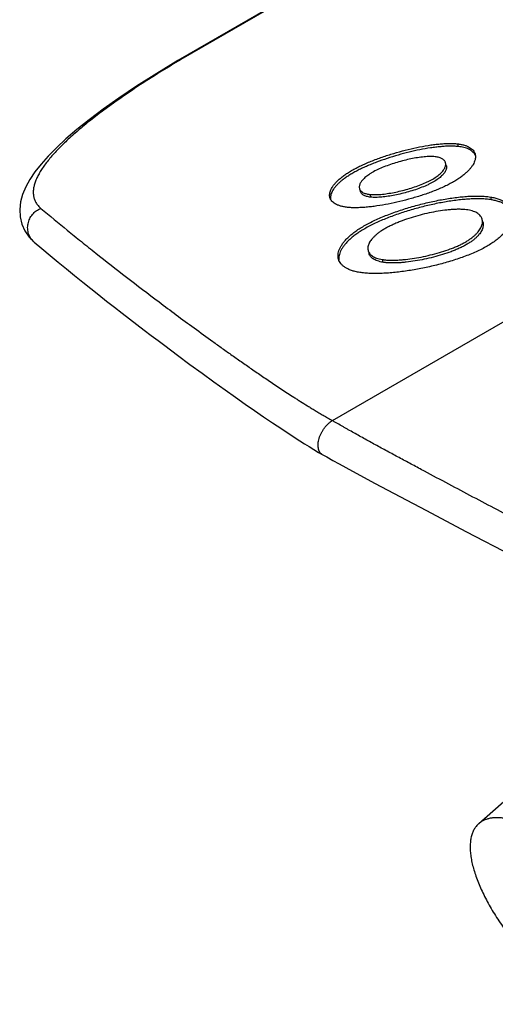
# Model space of a CAD drawing. Units: inches. Extents: x 0 to 34, y 0 to 22.
# Drawn here: x 24.6 to 25, y 14.9 to 15.9 of the extents above; entities that cross this region are included whole.
import ezdxf

# ---------------------------------------------------------------- set-up
doc = ezdxf.new("R2010")
doc.units = ezdxf.units.IN
doc.header["$LTSCALE"] = 1.87
doc.header["$MEASUREMENT"] = 0
doc.layers.get('0').update_dxf_attribs({"linetype": 'CONTINUOUS'})
doc.layers.add('SURFS', color=7, linetype='CONTINUOUS')

msp = doc.modelspace()

# ---------------------------------------------------------------- linework, layer by layer
at = {"color": 9, "linetype": 'Continuous'}
for p, q in [((24.88232, 15.49288), (27.2915, 16.88381)), ((25.00675, 15.76795), (25.00757, 15.76522)), ((24.91963, 15.71765), (24.92044, 15.71491)), ((25.0395, 15.71508), (25.04031, 15.71234)), ((24.93189, 15.65295), (24.9327, 15.65022))]:
    msp.add_line(p, q, dxfattribs=at)
at = {"color": 7, "linetype": 'Continuous'}
for p, q in [((25.02458, 15.75653), (25.0236, 15.7582)), ((24.99566, 15.7465), (24.99485, 15.74923)), ((24.88041, 15.71444), (24.88049, 15.71299)), ((24.9093, 15.72338), (24.91011, 15.72065)), ((25.03206, 15.69044), (25.03125, 15.69317)), ((24.91798, 15.66164), (24.91879, 15.65891)), ((24.90974, 15.43864), (24.92489, 15.43051)), ((24.92489, 15.43051), (24.94938, 15.41747)), ((24.94938, 15.41747), (24.97596, 15.40341)), ((24.97596, 15.40341), (25.01513, 15.3828)), ((25.01513, 15.3828), (25.0611, 15.35875)), ((25.23048, 15.27083), (25.02793, 15.09231))]:
    msp.add_line(p, q, dxfattribs=at)
msp.add_lwpolyline([(24.87232, 15.45923), (24.8767, 15.45673), (24.88265, 15.4534), (24.88897, 15.44992), (24.89561, 15.44629), (24.90974, 15.43864)], dxfattribs=at)
for centre, radius, start, end in [((24.89065, 15.71426), 0.01025, 177.20172, 179.03274), ((24.90153, 15.65399), 0.01274, 183.72798, 186.57699)]:
    msp.add_arc(centre, radius, start, end, dxfattribs=at)
for points, knots in [([(24.87996, 15.71439), (24.87979, 15.71499), (24.87956, 15.71625), (24.87961, 15.71823), (24.88004, 15.72029), (24.88085, 15.72243), (24.88204, 15.72464), (24.88361, 15.72691), (24.88557, 15.72925), (24.88793, 15.73163), (24.89071, 15.73406), (24.8939, 15.73652), (24.89752, 15.73898), (24.90155, 15.74144), (24.90596, 15.74385), (24.91071, 15.7462), (24.91574, 15.74849), (24.92281, 15.75145), (24.932, 15.75487), (24.94331, 15.75852), (24.95477, 15.76169), (24.96618, 15.76435), (24.97557, 15.7661), (24.98289, 15.76716), (24.98815, 15.76776), (24.99321, 15.76816), (24.99801, 15.76835), (25.0025, 15.7683), (25.00538, 15.7681), (25.00675, 15.76795)], [0, 0, 0, 0, 0.01281, 0.026097, 0.040296, 0.055761, 0.072776, 0.091569, 0.11233, 0.135218, 0.160361, 0.187855, 0.217743, 0.250003, 0.284487, 0.320837, 0.358673, 0.397648, 0.477852, 0.559529, 0.641205, 0.721615, 0.799463, 0.836962, 0.873213, 0.90795, 0.940877, 0.971671, 1, 1, 1, 1]), ([(25.00757, 15.76522), (25.00627, 15.76537), (25.00355, 15.76556), (24.99931, 15.76562), (24.99479, 15.76547), (24.99003, 15.76512), (24.98508, 15.7646), (24.97819, 15.76366), (24.96933, 15.76209), (24.95855, 15.75969), (24.94767, 15.75681), (24.93686, 15.7535), (24.92802, 15.75038), (24.92115, 15.74769), (24.91619, 15.74559), (24.91143, 15.74342), (24.90692, 15.74119), (24.90271, 15.7389), (24.89885, 15.73658), (24.89535, 15.73424), (24.89224, 15.73191), (24.88951, 15.7296), (24.88714, 15.72732), (24.88514, 15.72509), (24.8835, 15.7229), (24.8822, 15.72078), (24.88125, 15.71872), (24.88063, 15.71672), (24.88045, 15.7154), (24.88042, 15.71476)], [0, 0, 0, 0, 0.027388, 0.057059, 0.088719, 0.122089, 0.156902, 0.192922, 0.267771, 0.345239, 0.424167, 0.503467, 0.581942, 0.620423, 0.658101, 0.694711, 0.729954, 0.763484, 0.795002, 0.824343, 0.851481, 0.876445, 0.899306, 0.920169, 0.939163, 0.956441, 0.972184, 0.986614, 1, 1, 1, 1]), ([(25.00675, 15.76795), (25.00799, 15.76782), (25.01034, 15.76748), (25.01361, 15.7667), (25.01644, 15.76569), (25.01884, 15.76449), (25.02082, 15.7631), (25.02239, 15.76155), (25.02355, 15.75984), (25.02406, 15.75861), (25.02425, 15.75798)], [0, 0, 0, 0, 0.175798, 0.33324, 0.473561, 0.598633, 0.710814, 0.812926, 0.908173, 1, 1, 1, 1]), ([(25.0236, 15.7582), (25.02327, 15.75865), (25.02252, 15.75952), (25.02118, 15.7607), (25.01957, 15.76178), (25.0177, 15.76274), (25.01556, 15.76358), (25.01314, 15.76429), (25.01045, 15.76485), (25.00856, 15.76511), (25.00757, 15.76522)], [0, 0, 0, 0, 0.092427, 0.191068, 0.297726, 0.414022, 0.541353, 0.680897, 0.833593, 1, 1, 1, 1]), ([(25.02425, 15.75798), (25.02443, 15.75736), (25.02468, 15.75604), (25.02466, 15.75398), (25.02425, 15.75183), (25.02347, 15.74961), (25.02231, 15.74732), (25.02076, 15.74496), (25.01882, 15.74255), (25.01648, 15.7401), (25.01372, 15.73762), (25.01053, 15.73512), (25.00693, 15.73263), (25.0029, 15.73017), (24.99848, 15.72776), (24.99372, 15.72544), (24.98868, 15.72319), (24.98341, 15.72105), (24.97797, 15.71901), (24.97051, 15.71643), (24.961, 15.71352), (24.94949, 15.71051), (24.93803, 15.70802), (24.9286, 15.7064), (24.92126, 15.70543), (24.91598, 15.70489), (24.91092, 15.70453), (24.9061, 15.70437), (24.90161, 15.70444), (24.89872, 15.70464), (24.89735, 15.70479)], [0, 0, 0, 0, 0.013332, 0.027137, 0.041819, 0.057709, 0.075079, 0.094152, 0.115117, 0.138133, 0.163333, 0.190817, 0.220638, 0.25278, 0.287107, 0.323277, 0.360917, 0.399692, 0.439307, 0.479509, 0.560826, 0.642191, 0.722342, 0.799979, 0.837389, 0.873556, 0.908215, 0.941062, 0.971771, 1, 1, 1, 1]), ([(24.98449, 15.7551), (24.98367, 15.75519), (24.98196, 15.7553), (24.9793, 15.75533), (24.97645, 15.75522), (24.97345, 15.75499), (24.97033, 15.75464), (24.96599, 15.75402), (24.96041, 15.753), (24.95365, 15.75145), (24.94684, 15.74958), (24.94013, 15.74744), (24.93365, 15.74504), (24.9276, 15.74243), (24.92297, 15.74005), (24.91968, 15.73805), (24.91754, 15.73658), (24.91565, 15.73512), (24.914, 15.73368), (24.91261, 15.73225), (24.91144, 15.73086), (24.91052, 15.7295), (24.90981, 15.72819), (24.90934, 15.72691), (24.90908, 15.72568), (24.90906, 15.7245), (24.9092, 15.72374), (24.9093, 15.72338)], [0, 0, 0, 0, 0.028317, 0.059104, 0.092021, 0.126749, 0.162988, 0.200474, 0.278287, 0.358653, 0.440276, 0.521888, 0.60202, 0.678747, 0.749496, 0.781739, 0.81161, 0.839097, 0.864246, 0.887153, 0.907948, 0.92679, 0.94387, 0.959414, 0.973704, 0.987089, 1, 1, 1, 1]), ([(24.99485, 15.74923), (24.99474, 15.7496), (24.99444, 15.75033), (24.99375, 15.75133), (24.99282, 15.75224), (24.99165, 15.75306), (24.99023, 15.75376), (24.98855, 15.75435), (24.98661, 15.75481), (24.98522, 15.75502), (24.98449, 15.7551)], [0, 0, 0, 0, 0.091288, 0.186112, 0.287961, 0.400057, 0.525223, 0.665806, 0.82367, 1, 1, 1, 1]), ([(24.91963, 15.71765), (24.92045, 15.71756), (24.92215, 15.71744), (24.92482, 15.7174), (24.92767, 15.7175), (24.93068, 15.71772), (24.9338, 15.71805), (24.93815, 15.71864), (24.94374, 15.71961), (24.95052, 15.72111), (24.95734, 15.72292), (24.96407, 15.725), (24.97056, 15.72735), (24.97571, 15.72954), (24.97954, 15.73142), (24.98292, 15.73326), (24.98595, 15.7352), (24.98858, 15.73725), (24.99021, 15.73872), (24.99161, 15.74016), (24.99276, 15.74158), (24.99368, 15.74297), (24.99437, 15.74431), (24.99484, 15.74562), (24.99508, 15.74688), (24.9951, 15.74809), (24.99496, 15.74886), (24.99485, 15.74923)], [0, 0, 0, 0, 0.028261, 0.058999, 0.091873, 0.126557, 0.162749, 0.200184, 0.277877, 0.35809, 0.439525, 0.520918, 0.600811, 0.677298, 0.713507, 0.74786, 0.809843, 0.837329, 0.862516, 0.885502, 0.906421, 0.92543, 0.942721, 0.958516, 0.97309, 0.986781, 1, 1, 1, 1]), ([(24.99566, 15.7465), (24.99577, 15.74613), (24.99591, 15.74536), (24.99589, 15.74415), (24.99565, 15.74289), (24.99518, 15.74158), (24.99449, 15.74023), (24.99357, 15.73885), (24.99242, 15.73743), (24.99102, 15.73599), (24.98939, 15.73452), (24.98676, 15.73247), (24.98373, 15.73053), (24.98035, 15.72869), (24.97652, 15.72681), (24.97137, 15.72462), (24.96488, 15.72227), (24.95815, 15.72018), (24.95133, 15.71838), (24.94455, 15.71688), (24.93896, 15.7159), (24.93461, 15.71532), (24.93149, 15.71499), (24.92848, 15.71477), (24.92563, 15.71467), (24.92297, 15.71471), (24.92126, 15.71483), (24.92044, 15.71491)], [0, 0, 0, 0, 0.013219, 0.02691, 0.041485, 0.05728, 0.074571, 0.09358, 0.114499, 0.137485, 0.162672, 0.190157, 0.252139, 0.286492, 0.322702, 0.399189, 0.479081, 0.560474, 0.641909, 0.722123, 0.799816, 0.837251, 0.873443, 0.908127, 0.941001, 0.97174, 1, 1, 1, 1]), ([(24.89735, 15.70479), (24.89611, 15.70492), (24.89377, 15.70526), (24.89051, 15.70602), (24.88769, 15.70699), (24.8853, 15.70815), (24.88333, 15.70948), (24.88178, 15.71097), (24.88064, 15.7126), (24.88014, 15.71379), (24.87996, 15.71439)], [0, 0, 0, 0, 0.178299, 0.337619, 0.479112, 0.604584, 0.716353, 0.817255, 0.91059, 1, 1, 1, 1]), ([(24.88848, 15.65319), (24.88826, 15.65396), (24.88795, 15.65556), (24.88796, 15.65805), (24.88843, 15.66064), (24.88935, 15.6633), (24.89073, 15.66604), (24.89257, 15.66884), (24.89487, 15.6717), (24.89766, 15.67461), (24.90094, 15.67756), (24.90472, 15.68052), (24.909, 15.68347), (24.91378, 15.68639), (24.91903, 15.68925), (24.92468, 15.69202), (24.93067, 15.69468), (24.93692, 15.69723), (24.94338, 15.69966), (24.95224, 15.70272), (24.96353, 15.70616), (24.97722, 15.70967), (24.98866, 15.71206), (24.99772, 15.7136), (25.00436, 15.71455), (25.01085, 15.71528), (25.01715, 15.71579), (25.02322, 15.71605), (25.02898, 15.71604), (25.03438, 15.71575), (25.03784, 15.71534), (25.0395, 15.71508)], [0, 0, 0, 0, 0.01367, 0.027711, 0.042538, 0.058499, 0.075884, 0.094932, 0.115844, 0.138791, 0.163913, 0.191315, 0.221047, 0.253103, 0.287333, 0.323406, 0.360945, 0.399614, 0.439118, 0.479205, 0.560286, 0.641425, 0.721385, 0.760541, 0.798918, 0.836322, 0.872532, 0.907297, 0.940332, 0.971337, 1, 1, 1, 1]), ([(24.9093, 15.72338), (24.90941, 15.72302), (24.90971, 15.72231), (24.91039, 15.72134), (24.91131, 15.72045), (24.91248, 15.71965), (24.91389, 15.71896), (24.91557, 15.71838), (24.91751, 15.71793), (24.9189, 15.71773), (24.91963, 15.71765)], [0, 0, 0, 0, 0.089858, 0.183546, 0.284673, 0.396517, 0.521912, 0.663185, 0.822169, 1, 1, 1, 1]), ([(24.92044, 15.71491), (24.91971, 15.71499), (24.91832, 15.71519), (24.91638, 15.71565), (24.9147, 15.71623), (24.91329, 15.71692), (24.91212, 15.71771), (24.9112, 15.7186), (24.91052, 15.71958), (24.91022, 15.72029), (24.91011, 15.72065)], [0, 0, 0, 0, 0.177831, 0.336815, 0.478089, 0.603483, 0.715327, 0.816454, 0.910142, 1, 1, 1, 1]), ([(25.0395, 15.71508), (25.041, 15.71484), (25.04384, 15.71427), (25.0478, 15.71307), (25.05124, 15.71161), (25.05417, 15.70992), (25.0566, 15.708), (25.05853, 15.70589), (25.05998, 15.7036), (25.06064, 15.70197), (25.06089, 15.70114)], [0, 0, 0, 0, 0.169618, 0.322882, 0.46103, 0.585853, 0.699538, 0.804604, 0.903802, 1, 1, 1, 1]), ([(25.04031, 15.71234), (25.03872, 15.7126), (25.03539, 15.713), (25.0302, 15.71329), (25.02467, 15.71332), (25.01886, 15.71311), (25.01281, 15.71266), (25.00658, 15.71199), (25.00021, 15.71112), (24.99151, 15.70971), (24.98049, 15.70749), (24.96728, 15.70423), (24.9542, 15.70039), (24.94353, 15.69672), (24.93526, 15.69352), (24.92932, 15.69101), (24.92365, 15.68841), (24.91831, 15.68571), (24.91336, 15.68294), (24.90886, 15.68011), (24.90482, 15.67726), (24.90126, 15.67441), (24.89815, 15.67157), (24.89551, 15.66877), (24.89331, 15.66601), (24.89155, 15.66331), (24.89021, 15.66067), (24.8893, 15.6581), (24.88881, 15.6556), (24.88876, 15.65396), (24.88881, 15.65317)], [0, 0, 0, 0, 0.028034, 0.058289, 0.090483, 0.124339, 0.159597, 0.196022, 0.233409, 0.271576, 0.349604, 0.428949, 0.508501, 0.587013, 0.625406, 0.662907, 0.699234, 0.734068, 0.76706, 0.797945, 0.826627, 0.853111, 0.877455, 0.899757, 0.920147, 0.938781, 0.955844, 0.971553, 0.986167, 1, 1, 1, 1]), ([(25.06117, 15.69987), (25.06086, 15.70061), (25.06008, 15.70208), (25.05853, 15.70412), (25.05656, 15.70599), (25.05416, 15.7077), (25.05133, 15.70921), (25.04806, 15.71052), (25.04435, 15.71159), (25.0417, 15.71212), (25.04031, 15.71234)], [0, 0, 0, 0, 0.095721, 0.195543, 0.301835, 0.416835, 0.542575, 0.680803, 0.832955, 1, 1, 1, 1]), ([(25.06089, 15.70114), (25.06113, 15.70031), (25.06147, 15.69859), (25.06152, 15.6959), (25.06112, 15.69312), (25.06026, 15.69026), (25.05894, 15.68732), (25.05717, 15.68433), (25.05492, 15.68129), (25.05218, 15.67822), (25.04894, 15.67515), (25.04518, 15.67209), (25.04091, 15.66906), (25.03613, 15.66612), (25.03087, 15.66328), (25.0252, 15.66058), (25.01918, 15.65801), (25.01289, 15.65559), (25.00638, 15.65332), (24.99744, 15.65049), (24.98605, 15.64737), (24.97225, 15.64427), (24.96072, 15.64221), (24.9516, 15.64091), (24.94491, 15.64012), (24.93838, 15.63953), (24.93204, 15.63915), (24.92595, 15.63899), (24.92016, 15.63907), (24.91474, 15.63941), (24.91128, 15.63983), (24.90962, 15.6401)], [0, 0, 0, 0, 0.014655, 0.029684, 0.045444, 0.06224, 0.080333, 0.099946, 0.121274, 0.144487, 0.169732, 0.197123, 0.226727, 0.258556, 0.292482, 0.328203, 0.365362, 0.40364, 0.442753, 0.48246, 0.562834, 0.643358, 0.722808, 0.761746, 0.799927, 0.837155, 0.873203, 0.907814, 0.940696, 0.971534, 1, 1, 1, 1]), ([(25.01723, 15.70222), (25.01614, 15.7024), (25.01387, 15.70267), (25.01032, 15.70286), (25.00652, 15.70287), (25.00254, 15.70271), (24.99839, 15.70239), (24.99263, 15.70176), (24.98524, 15.70062), (24.97627, 15.69879), (24.96727, 15.69651), (24.95839, 15.69384), (24.95119, 15.69128), (24.94565, 15.68904), (24.94172, 15.6873), (24.93801, 15.68548), (24.93456, 15.68361), (24.93141, 15.68169), (24.9286, 15.67974), (24.92612, 15.67779), (24.92397, 15.67584), (24.92214, 15.67392), (24.92063, 15.67202), (24.91943, 15.67017), (24.91853, 15.66835), (24.91793, 15.66658), (24.91762, 15.66487), (24.91762, 15.66321), (24.91783, 15.66215), (24.91798, 15.66164)], [0, 0, 0, 0, 0.028638, 0.059624, 0.092642, 0.127389, 0.16358, 0.200963, 0.278436, 0.358329, 0.439384, 0.520371, 0.599852, 0.638469, 0.675958, 0.711986, 0.746182, 0.778206, 0.807923, 0.83532, 0.860456, 0.883434, 0.904397, 0.923516, 0.940991, 0.957062, 0.972014, 0.986191, 1, 1, 1, 1]), ([(25.03125, 15.69317), (25.03109, 15.69371), (25.03066, 15.69477), (25.02971, 15.69625), (25.02845, 15.69762), (25.02686, 15.69886), (25.02494, 15.69996), (25.02268, 15.70091), (25.02008, 15.70169), (25.01821, 15.70206), (25.01723, 15.70222)], [0, 0, 0, 0, 0.095315, 0.19384, 0.29849, 0.412043, 0.537022, 0.675591, 0.829523, 1, 1, 1, 1]), ([(24.93189, 15.65295), (24.93298, 15.65278), (24.93526, 15.6525), (24.93881, 15.65229), (24.94261, 15.65225), (24.94661, 15.65236), (24.95077, 15.65263), (24.95656, 15.65317), (24.96398, 15.65419), (24.97299, 15.65586), (24.98205, 15.65796), (24.99097, 15.66047), (24.99821, 15.66291), (25.00377, 15.66508), (25.00772, 15.66678), (25.01145, 15.66857), (25.0149, 15.67044), (25.01804, 15.67237), (25.02085, 15.67434), (25.02332, 15.67634), (25.02546, 15.67834), (25.02726, 15.68033), (25.02875, 15.6823), (25.02993, 15.68423), (25.0308, 15.68613), (25.03137, 15.68798), (25.03165, 15.68978), (25.03163, 15.69152), (25.03141, 15.69264), (25.03125, 15.69317)], [0, 0, 0, 0, 0.028511, 0.059392, 0.092314, 0.126965, 0.163054, 0.200324, 0.277532, 0.357097, 0.437759, 0.518294, 0.597283, 0.635651, 0.672897, 0.708698, 0.742699, 0.774575, 0.804207, 0.831593, 0.856803, 0.879947, 0.901171, 0.920648, 0.938575, 0.955181, 0.970734, 0.985551, 1, 1, 1, 1]), ([(25.03206, 15.69044), (25.03222, 15.6899), (25.03244, 15.68879), (25.03246, 15.68705), (25.03219, 15.68525), (25.03161, 15.6834), (25.03074, 15.6815), (25.02956, 15.67956), (25.02808, 15.67759), (25.02627, 15.6756), (25.02413, 15.6736), (25.02166, 15.67161), (25.01885, 15.66963), (25.01571, 15.6677), (25.01226, 15.66583), (25.00853, 15.66404), (25.00458, 15.66234), (24.99903, 15.66017), (24.99179, 15.65773), (24.98286, 15.65522), (24.97381, 15.65312), (24.96479, 15.65145), (24.95737, 15.65044), (24.95159, 15.64989), (24.94742, 15.64963), (24.94343, 15.64951), (24.93962, 15.64955), (24.93607, 15.64977), (24.93379, 15.65004), (24.9327, 15.65022)], [0, 0, 0, 0, 0.014451, 0.029269, 0.044824, 0.061431, 0.079359, 0.098837, 0.120062, 0.143207, 0.168416, 0.195803, 0.225434, 0.257309, 0.291309, 0.32711, 0.364356, 0.402723, 0.48171, 0.562244, 0.642905, 0.722469, 0.799677, 0.836947, 0.873035, 0.907686, 0.940608, 0.971489, 1, 1, 1, 1]), ([(24.91798, 15.66164), (24.91813, 15.66113), (24.91854, 15.66012), (24.91947, 15.65871), (24.92072, 15.6574), (24.9223, 15.65621), (24.9242, 15.65516), (24.92645, 15.65424), (24.92905, 15.65348), (24.93091, 15.65311), (24.93189, 15.65295)], [0, 0, 0, 0, 0.092547, 0.188876, 0.292118, 0.405169, 0.530584, 0.670495, 0.826607, 1, 1, 1, 1]), ([(24.9327, 15.65022), (24.93172, 15.65038), (24.92986, 15.65075), (24.92726, 15.65151), (24.92501, 15.65242), (24.92311, 15.65348), (24.92153, 15.65467), (24.92028, 15.65597), (24.91935, 15.65738), (24.91894, 15.6584), (24.91879, 15.65891)], [0, 0, 0, 0, 0.17339, 0.329499, 0.469409, 0.594825, 0.707877, 0.81112, 0.907451, 1, 1, 1, 1]), ([(24.90962, 15.6401), (24.90813, 15.64034), (24.90529, 15.6409), (24.90135, 15.64204), (24.89793, 15.64343), (24.89503, 15.64502), (24.89264, 15.64681), (24.89074, 15.64877), (24.88934, 15.6509), (24.88871, 15.65242), (24.88848, 15.65319)], [0, 0, 0, 0, 0.174066, 0.330659, 0.470864, 0.596362, 0.709292, 0.812214, 0.908055, 1, 1, 1, 1]), ([(25.08807, 15.08424), (25.08647, 15.08517), (25.0833, 15.08693), (25.07853, 15.08935), (25.07386, 15.0915), (25.06931, 15.09336), (25.06488, 15.09493), (25.06059, 15.09621), (25.05645, 15.09719), (25.05248, 15.09788), (25.04868, 15.09825), (25.04506, 15.09833), (25.04165, 15.09809), (25.03844, 15.09755), (25.03545, 15.09671), (25.03269, 15.09556), (25.03016, 15.09411), (25.02864, 15.09294), (25.02793, 15.09231)], [0, 0, 0, 0, 0.086294, 0.16948, 0.249402, 0.325961, 0.399078, 0.468705, 0.534835, 0.597507, 0.656809, 0.712894, 0.765982, 0.816375, 0.864459, 0.91071, 0.955683, 1, 1, 1, 1]), ([(25.02793, 15.09231), (25.02747, 15.09191), (25.0266, 15.09107), (25.02539, 15.08969), (25.02429, 15.0882), (25.02295, 15.08604), (25.02155, 15.08304), (25.02035, 15.07907), (25.0196, 15.0747), (25.0193, 15.06997), (25.01945, 15.06488), (25.02006, 15.05947), (25.02112, 15.05376), (25.02261, 15.04778), (25.02454, 15.04155), (25.0269, 15.03511), (25.02967, 15.02849), (25.03285, 15.02172), (25.0364, 15.01484), (25.04033, 15.00787), (25.0446, 15.00086), (25.05078, 14.99142), (25.05923, 14.97975), (25.0703, 14.96623), (25.08215, 14.95334), (25.09256, 14.94326), (25.1011, 14.93573), (25.10751, 14.93043), (25.11393, 14.92547), (25.12033, 14.92086), (25.12669, 14.91665), (25.13096, 14.91405), (25.13308, 14.91283)], [0, 0, 0, 0, 0.008065, 0.016178, 0.024388, 0.032741, 0.05003, 0.068354, 0.087946, 0.108972, 0.131541, 0.155714, 0.181511, 0.208922, 0.237905, 0.268398, 0.300321, 0.333574, 0.368047, 0.403618, 0.440152, 0.47751, 0.55409, 0.63213, 0.710347, 0.787451, 0.825197, 0.862199, 0.898314, 0.933402, 0.967338, 1, 1, 1, 1])]:
    msp.add_open_spline(points, degree=3, knots=knots, dxfattribs=at)
at = {"color": 9, "linetype": 'Continuous'}
for points, knots in [([(24.59244, 15.7038), (24.60114, 15.69648), (24.61452, 15.68543), (24.6328, 15.67066), (24.65233, 15.6551), (24.67802, 15.63503), (24.70471, 15.61469), (24.7272, 15.59789), (24.74499, 15.58479), (24.76029, 15.57368), (24.77297, 15.56461), (24.78282, 15.55762), (24.79298, 15.55049), (24.80348, 15.54321), (24.81248, 15.53705), (24.81991, 15.53203), (24.82771, 15.5268), (24.83576, 15.52149), (24.843, 15.5168), (24.84732, 15.51403), (24.85184, 15.51116), (24.85651, 15.50824), (24.86132, 15.50528), (24.86513, 15.50296), (24.8684, 15.501), (24.8711, 15.49939), (24.87395, 15.49771), (24.8777, 15.49554), (24.88075, 15.49379), (24.88232, 15.49288)], [0, 0, 0, 0, 0.09512, 0.145045, 0.196479, 0.303862, 0.417562, 0.477035, 0.538503, 0.602267, 0.635142, 0.668789, 0.70331, 0.738844, 0.775592, 0.794504, 0.813841, 0.854054, 0.875116, 0.885933, 0.896979, 0.919928, 0.93191, 0.944289, 0.957154, 0.963798, 0.970601, 0.984809, 1, 1, 1, 1]), ([(24.87232, 15.45923), (24.87207, 15.45937), (24.87159, 15.45969), (24.87071, 15.46045), (24.86976, 15.46165), (24.86892, 15.46339), (24.86838, 15.46541), (24.86814, 15.46765), (24.8682, 15.47009), (24.86856, 15.47265), (24.86922, 15.4753), (24.87016, 15.47798), (24.87135, 15.48063), (24.87278, 15.48318), (24.87442, 15.4856), (24.87622, 15.48783), (24.87815, 15.48981), (24.88017, 15.49151), (24.8816, 15.49246), (24.88232, 15.49288)], [0, 0, 0, 0, 0.021341, 0.042906, 0.087487, 0.135272, 0.187181, 0.243627, 0.304581, 0.369675, 0.438276, 0.509566, 0.582593, 0.656326, 0.729705, 0.801682, 0.871276, 0.937615, 1, 1, 1, 1]), ([(25.65974, 15.08761), (25.64333, 15.09597), (25.61051, 15.11272), (25.56128, 15.13788), (25.51206, 15.16308), (25.44646, 15.19672), (25.36452, 15.23886), (25.28267, 15.28112), (25.21728, 15.31499), (25.16833, 15.34043), (25.1276, 15.36165), (25.09508, 15.37866), (25.07074, 15.39141), (25.04645, 15.40417), (25.02223, 15.41694), (24.99809, 15.42971), (24.97806, 15.44037), (24.96211, 15.44889), (24.95022, 15.45528), (24.94036, 15.4606), (24.93251, 15.46485), (24.92473, 15.46909), (24.91701, 15.47332), (24.90936, 15.47755), (24.90371, 15.48069), (24.89905, 15.4833), (24.89537, 15.48538), (24.89179, 15.48742), (24.88827, 15.48944), (24.88483, 15.49143), (24.88315, 15.4924), (24.88232, 15.49288)], [0, 0, 0, 0, 0.063034, 0.126089, 0.189158, 0.252231, 0.378367, 0.504435, 0.567417, 0.630345, 0.693192, 0.724575, 0.75592, 0.787218, 0.818455, 0.849609, 0.880644, 0.896099, 0.911498, 0.926822, 0.93445, 0.942047, 0.95712, 0.964576, 0.97196, 0.979247, 0.982845, 0.986404, 0.99336, 0.996728, 1, 1, 1, 1])]:
    msp.add_open_spline(points, degree=3, knots=knots, dxfattribs=at)
at = {"layer": 'SURFS', "color": 7, "linetype": 'Continuous'}
for p, q in [((26.28176, 16.74739), (24.72874, 15.85075)), ((24.72868, 15.85071), (24.72874, 15.85075)), ((24.72839, 15.55781), (24.74073, 15.5487)), ((24.74073, 15.5487), (24.75271, 15.53994)), ((24.75271, 15.53994), (24.76443, 15.53146)), ((24.76443, 15.53146), (24.7756, 15.52346)), ((24.7756, 15.52346), (24.78591, 15.51615)), ((24.78591, 15.51615), (24.7956, 15.50935)), ((24.7956, 15.50935), (24.80489, 15.50291)), ((24.80489, 15.50291), (24.81397, 15.49668)), ((24.81397, 15.49668), (24.82295, 15.4906)), ((24.82295, 15.4906), (24.83192, 15.48461))]:
    msp.add_line(p, q, dxfattribs=at)
at = {"layer": 'SURFS', "color": 9, "linetype": 'Continuous'}
msp.add_line((26.28475, 16.74829), (24.73179, 15.8517), dxfattribs=at)
at = {"layer": 'SURFS', "color": 7, "linetype": 'Continuous'}
for points in [[(24.72868, 15.85071), (24.70766, 15.83798), (24.68765, 15.82525), (24.66993, 15.81338), (24.65423, 15.80228), (24.64033, 15.79187), (24.62805, 15.78207), (24.61726, 15.77282), (24.60782, 15.76408), (24.59962, 15.75577), (24.59255, 15.74782), (24.58652, 15.74013), (24.58146, 15.73261), (24.57737, 15.72516), (24.57427, 15.71773), (24.57222, 15.71024), (24.57134, 15.70275), (24.57172, 15.69536), (24.57342, 15.68818), (24.57651, 15.68134), (24.58089, 15.67517), (24.5858, 15.67031)], [(24.5858, 15.6703), (24.59349, 15.66381), (24.60161, 15.65702), (24.60976, 15.65029), (24.61789, 15.64362), (24.62601, 15.63703), (24.63408, 15.63053), (24.64209, 15.62413), (24.65002, 15.61784), (24.65786, 15.61166), (24.6656, 15.60561), (24.67321, 15.59969), (24.68068, 15.59391), (24.68801, 15.58828), (24.69517, 15.58281), (24.70215, 15.5775), (24.70895, 15.57236), (24.71558, 15.56738), (24.72839, 15.55781)], [(24.83192, 15.48461), (24.83642, 15.48165), (24.84093, 15.4787), (24.84547, 15.47576), (24.85005, 15.47283), (24.85466, 15.46992), (24.85932, 15.46702), (24.864, 15.46415), (24.8687, 15.46134), (24.87232, 15.45923)]]:
    msp.add_lwpolyline(points, dxfattribs=at)
at = {"layer": 'SURFS', "color": 9, "linetype": 'Continuous'}
msp.add_arc((25.35679, 14.79644), 1.22646, 120.63716, 120.78814, dxfattribs=at)
for points, knots in [([(24.72874, 15.85075), (24.7292, 15.85102), (24.73019, 15.85145), (24.73125, 15.85165), (24.73179, 15.8517)], [0, 0, 0, 0, 0.491825, 1, 1, 1, 1]), ([(24.72901, 15.85005), (24.72293, 15.84642), (24.71108, 15.83922), (24.6939, 15.82832), (24.67772, 15.81757), (24.66494, 15.80863), (24.65525, 15.80156), (24.6462, 15.79476), (24.63562, 15.78641), (24.62571, 15.77797), (24.61844, 15.77133), (24.61343, 15.76651), (24.60877, 15.76177), (24.60447, 15.7571), (24.60054, 15.75251), (24.59701, 15.74802), (24.59388, 15.74362), (24.59118, 15.73931), (24.58892, 15.73512), (24.58713, 15.73103), (24.58582, 15.72707), (24.58502, 15.72323), (24.58475, 15.71953), (24.585, 15.71655), (24.58549, 15.71427), (24.586, 15.71262), (24.58667, 15.71101), (24.5875, 15.70945), (24.58849, 15.70795), (24.59006, 15.70598), (24.59144, 15.70464), (24.59244, 15.7038)], [0, 0, 0, 0, 0.097775, 0.19149, 0.28099, 0.366111, 0.40698, 0.446688, 0.522453, 0.593107, 0.626453, 0.658454, 0.689084, 0.71831, 0.746104, 0.77244, 0.797295, 0.820663, 0.842566, 0.86305, 0.88219, 0.900119, 0.917045, 0.933269, 0.941242, 0.949189, 0.957173, 0.965263, 0.973527, 0.982034, 1, 1, 1, 1]), ([(24.5858, 15.67031), (24.58516, 15.67085), (24.58397, 15.67201), (24.58244, 15.67398), (24.58118, 15.67615), (24.58022, 15.67848), (24.57958, 15.68092), (24.57926, 15.68345), (24.57927, 15.686), (24.57972, 15.68941), (24.5811, 15.69354), (24.58347, 15.6972), (24.58586, 15.69972), (24.58787, 15.70137), (24.59007, 15.70276), (24.59164, 15.70349), (24.59244, 15.7038)], [0, 0, 0, 0, 0.060802, 0.121705, 0.182797, 0.244156, 0.305842, 0.367889, 0.430309, 0.493089, 0.619301, 0.746253, 0.809909, 0.873474, 0.936867, 1, 1, 1, 1])]:
    msp.add_open_spline(points, degree=3, knots=knots, dxfattribs=at)

doc.saveas('drawing.dxf')
